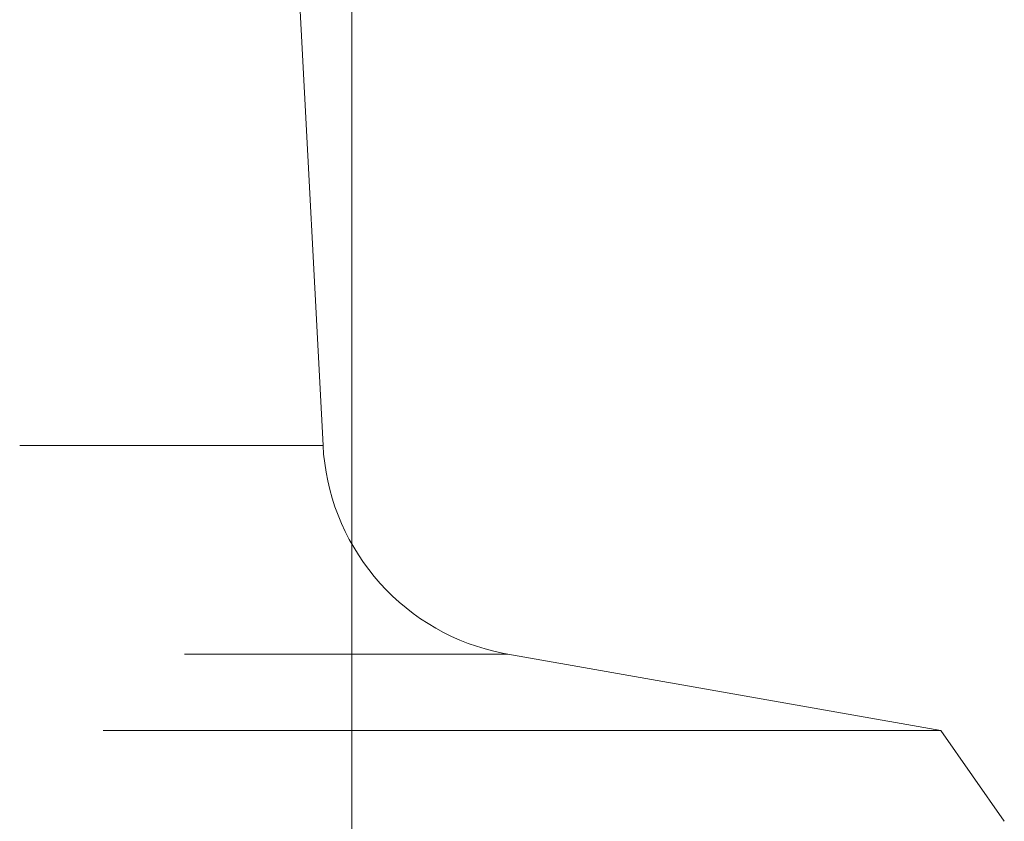
# Model space of a CAD drawing. Units: millimetres. Extents: x -7461 to 14414, y -4235 to 8365.
# Drawn here: x -3706 to -3697, y 6172 to 6180 of the extents above; entities that cross this region are included whole.
import ezdxf

# ---------------------------------------------------------------- set-up
doc = ezdxf.new("R2010")
doc.units = ezdxf.units.MM
doc.layers.add('OG85 3D_dwg', color=8, linetype='Continuous', lineweight=9)

# ---------------------------------------------------------------- blocks, each defined once
blk = doc.blocks.new('OG85 3D_dwg-1136783-00 - EXPORT')
at = {"color": 252, "lineweight": 9}
for p, q in [((1171.3274, 326.1528), (1171.3274, 191.1528)), ((1171.0706, 222.8709), (1169.8279, 246.5822)), ((1168.3622, 222.8709), (1171.0706, 222.8709)), ((1172.7206, 221.006), (1169.8328, 221.006)), ((1176.5811, 220.3244), (1169.1083, 220.3244)), ((1176.5861, 220.3244), (1169.8166, 220.3244)), ((1177.1539, 219.5134), (1176.5861, 220.3244))]:
    blk.add_line(p, q, dxfattribs=at)
at = {"color": 250, "lineweight": 9}
blk.add_line((1176.5861, 220.3244), (1172.7206, 221.006), dxfattribs=at)
at = {"color": 252, "lineweight": 9, "flags": 128}
for points in [[(1171.0706, 222.8709), (1171.0764, 222.7911), (1171.0854, 222.7116), (1171.0975, 222.6326), (1171.1128, 222.554), (1171.1312, 222.4762), (1171.1527, 222.3991), (1171.1773, 222.323), (1171.2049, 222.2479), (1171.2355, 222.174), (1171.269, 222.1014), (1171.3054, 222.0302), (1171.3446, 221.9604), (1171.3866, 221.8923), (1171.4313, 221.826), (1171.4786, 221.7614), (1171.5284, 221.6989), (1171.5807, 221.6383), (1171.6353, 221.5799)], [(1171.6353, 221.5799), (1171.6923, 221.5237), (1171.7514, 221.4699), (1171.8127, 221.4185), (1171.876, 221.3695), (1171.9412, 221.3231), (1172.0081, 221.2794), (1172.0768, 221.2384), (1172.1471, 221.2001), (1172.2188, 221.1647), (1172.2919, 221.1322), (1172.3662, 221.1027), (1172.4417, 221.0761)]]:
    blk.add_lwpolyline(points, dxfattribs=at)
at = {"color": 250, "lineweight": 9, "flags": 128}
blk.add_lwpolyline([(1172.4417, 221.0761), (1172.5182, 221.0526), (1172.5955, 221.0322), (1172.6736, 221.0148), (1172.7206, 221.006)], dxfattribs=at)

msp = doc.modelspace()

# ---------------------------------------------------------------- block references
at = {"layer": 'OG85 3D_dwg'}
msp.add_blockref('OG85 3D_dwg-1136783-00 - EXPORT', (-4874.5289, 5952.9647), dxfattribs=at)

doc.saveas('drawing.dxf')
